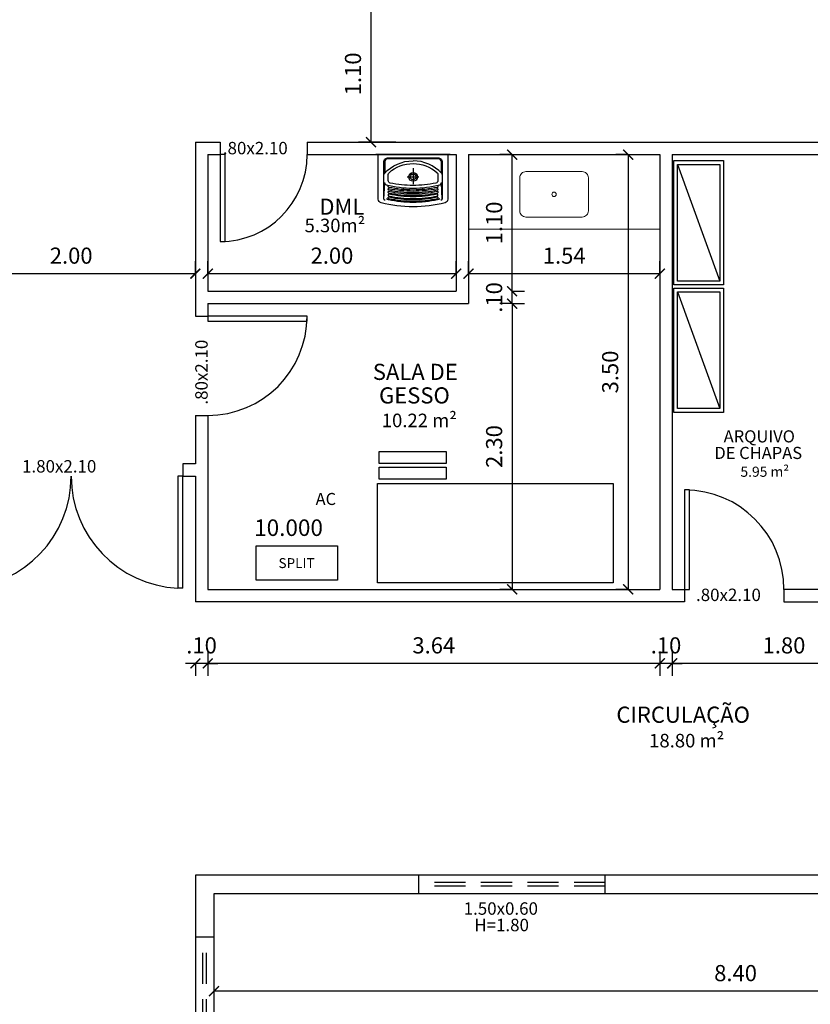
# Model space of a CAD drawing. Extents: x 561781.7 to 561873.2, y 8577889.2 to 8577951.7.
# Drawn here: x 561819.3 to 561825.7, y 8577921.1 to 8577929 of the extents above; entities that cross this region are included whole.
import ezdxf

# ---------------------------------------------------------------- set-up
doc = ezdxf.new("R2010")
doc.units = 0
doc.header["$MEASUREMENT"] = 0
doc.header["$PDMODE"] = 34
doc.header["$PDSIZE"] = 0.2
for name, pattern in [('HIDDEN', [0.375, 0.25, -0.125]), ('HIDDEN2', [0.1875, 0.125, -0.0625]), ('LIN0', [0])]:
    doc.linetypes.add(name, pattern=pattern)
doc.layers.get('0').update_dxf_attribs({"linetype": 'CONTINUOUS'})
doc.layers.get('Defpoints').update_dxf_attribs({"linetype": 'CONTINUOUS'})
for name, color, linetype in [('2', 2, 'CONTINUOUS'), ('3', 3, 'CONTINUOUS'), ('4', 7, 'CONTINUOUS'), ('COTA', 2, 'LIN0'), ('MALHA', 8, 'CONTINUOUS'), ('MOBILHA', 8, 'CONTINUOUS'), ('painel_ext', 3, 'CONTINUOUS'), ('Paredes', 7, 'CONTINUOUS'), ('TEXTO', 3, 'CONTINUOUS'), ('TEXTO-80', 8, 'CONTINUOUS')]:
    doc.layers.add(name, color=color, linetype=linetype)
doc.layers.add('A-LOUCAS', color=2, linetype='CONTINUOUS', lineweight=5)
doc.layers.add('ESQUADRIAS', color=3, linetype='CONTINUOUS', lineweight=25)
doc.styles.add('ARIAL', font='arial.ttf')
doc.styles.add('ROMANS', font='romans.shx', dxfattribs={"height": 0.00775})
doc.styles.get("Standard").update_dxf_attribs({"font": 'romans.shx', "height": 0.13})
doc.styles.add('texto', font='stylu.ttf')
doc.dimstyles.new('1-50', dxfattribs={"dimtxt": 0.15, "dimasz": 0.08, "dimexe": 0.1, "dimexo": 0.5, "dimgap": 0.08, "dimtad": 1, "dimzin": 4, "dimdsep": 46, "dimtxsty": 'Standard', "dimblk": 'ARCHTICK', "dimcen": 0.1, "dimclrd": 8, "dimclre": 8, "dimclrt": 256, "dimadec": 0, "dimazin": 1, "dimtfac": 1, "dimtix": 1, "dimtmove": 0, "dimatfit": 0, "dimfxl": 0.2, "dimfxlon": 1, "dimtolj": 1, "dimtzin": 0, "dimarcsym": 1})

# ---------------------------------------------------------------- blocks, each defined once
blk = doc.blocks.new('_ArchTick')
at = {"color": 0, "linetype": 'ByBlock', "const_width": 0.15}
blk.add_lwpolyline([(-0.5, -0.5), (0.5, 0.5)], dxfattribs=at)
blk = doc.blocks.new('*D153')
at = {"layer": 'COTA', "color": 8, "lineweight": -2, "transparency": 16777216}
for p, q in [((561822.1493, 8577929.1543), (561822.0493, 8577929.1543)), ((561822.1493, 8577929.1543), (561822.1493, 8577928.0543)), ((561822.3493, 8577928.0543), (561822.0493, 8577928.0543))]:
    blk.add_line(p, q, dxfattribs=at)
at = {"layer": 'Defpoints', "color": 0, "transparency": 16777216}
for p in [(561822.1493, 8577929.1543), (561822.1493, 8577928.0543), (561823.1214, 8577928.0543)]:
    blk.add_point(p, dxfattribs=at)
at = {"layer": 'COTA', "color": 8, "lineweight": -2, "transparency": 16777216, "xscale": 0.07999999999999999, "yscale": 0.07999999999999999, "zscale": 0.07999999999999999}
for p, rotation in [((561822.1493, 8577929.1543), 90), ((561822.1493, 8577928.0543), 270)]:
    blk.add_blockref('_ArchTick', p, dxfattribs=dict(at, rotation=rotation))
at = {"layer": 'COTA', "transparency": 16777216, "insert": (561822.0043, 8577928.6043), "char_height": 0.13, "attachment_point": 5, "rotation": 90}
blk.add_mtext('\\A1;1.10', dxfattribs=at)
blk = doc.blocks.new('*D178')
at = {"layer": 'COTA', "color": 8, "lineweight": -2, "transparency": 16777216}
for p, q in [((561824.5751, 8577923.9543), (561824.5751, 8577923.7584)), ((561826.3751, 8577923.9543), (561826.3751, 8577923.7584)), ((561826.3751, 8577923.8584), (561824.5751, 8577923.8584))]:
    blk.add_line(p, q, dxfattribs=at)
at = {"layer": 'Defpoints', "color": 0, "transparency": 16777216}
for p in [(561824.5751, 8577924.4543), (561826.3751, 8577924.4543), (561824.5751, 8577923.8584)]:
    blk.add_point(p, dxfattribs=at)
at = {"layer": 'COTA', "color": 8, "lineweight": -2, "transparency": 16777216, "xscale": 0.07999999999999999, "yscale": 0.07999999999999999, "zscale": 0.07999999999999999, "rotation": 180}
blk.add_blockref('_ArchTick', (561824.5751, 8577923.8584), dxfattribs=at)
at = {"layer": 'COTA', "color": 8, "lineweight": -2, "transparency": 16777216, "xscale": 0.07999999999999999, "yscale": 0.07999999999999999, "zscale": 0.07999999999999999}
blk.add_blockref('_ArchTick', (561826.3751, 8577923.8584), dxfattribs=at)
at = {"layer": 'COTA', "transparency": 16777216, "insert": (561825.4751, 8577924.0034), "char_height": 0.13, "attachment_point": 5}
blk.add_mtext('\\A1;1.80', dxfattribs=at)
blk = doc.blocks.new('*D179')
at = {"layer": 'COTA', "color": 8, "lineweight": -2, "transparency": 16777216}
for p, q in [((561824.4751, 8577923.9543), (561824.4751, 8577923.7584)), ((561824.5751, 8577923.9543), (561824.5751, 8577923.7584)), ((561824.4751, 8577923.8584), (561824.3951, 8577923.8584)), ((561824.5751, 8577923.8584), (561824.4751, 8577923.8584)), ((561824.5751, 8577923.8584), (561824.6551, 8577923.8584))]:
    blk.add_line(p, q, dxfattribs=at)
at = {"layer": 'Defpoints', "color": 0, "transparency": 16777216}
for p in [(561824.4751, 8577924.4543), (561824.5751, 8577924.4543), (561824.4751, 8577923.8584)]:
    blk.add_point(p, dxfattribs=at)
at = {"layer": 'COTA', "color": 8, "lineweight": -2, "transparency": 16777216, "xscale": 0.07999999999999999, "yscale": 0.07999999999999999, "zscale": 0.07999999999999999}
blk.add_blockref('_ArchTick', (561824.4751, 8577923.8584), dxfattribs=at)
at = {"layer": 'COTA', "color": 8, "lineweight": -2, "transparency": 16777216, "xscale": 0.07999999999999999, "yscale": 0.07999999999999999, "zscale": 0.07999999999999999, "rotation": 180}
blk.add_blockref('_ArchTick', (561824.5751, 8577923.8584), dxfattribs=at)
at = {"layer": 'COTA', "transparency": 16777216, "insert": (561824.5251, 8577924.0034), "char_height": 0.13, "attachment_point": 5}
blk.add_mtext('\\A1;.10', dxfattribs=at)
blk = doc.blocks.new('*D180')
at = {"layer": 'COTA', "color": 8, "lineweight": -2, "transparency": 16777216}
for p, q in [((561820.8351, 8577923.9543), (561820.8351, 8577923.7584)), ((561824.4751, 8577923.9543), (561824.4751, 8577923.7584)), ((561824.4751, 8577923.8584), (561820.8351, 8577923.8584))]:
    blk.add_line(p, q, dxfattribs=at)
at = {"layer": 'Defpoints', "color": 0, "transparency": 16777216}
for p in [(561820.8351, 8577924.4543), (561824.4751, 8577924.4543), (561820.8351, 8577923.8584)]:
    blk.add_point(p, dxfattribs=at)
at = {"layer": 'COTA', "color": 8, "lineweight": -2, "transparency": 16777216, "xscale": 0.07999999999999999, "yscale": 0.07999999999999999, "zscale": 0.07999999999999999, "rotation": 180}
blk.add_blockref('_ArchTick', (561820.8351, 8577923.8584), dxfattribs=at)
at = {"layer": 'COTA', "color": 8, "lineweight": -2, "transparency": 16777216, "xscale": 0.07999999999999999, "yscale": 0.07999999999999999, "zscale": 0.07999999999999999}
blk.add_blockref('_ArchTick', (561824.4751, 8577923.8584), dxfattribs=at)
at = {"layer": 'COTA', "transparency": 16777216, "insert": (561822.6551, 8577924.0034), "char_height": 0.13, "attachment_point": 5}
blk.add_mtext('\\A1;3.64', dxfattribs=at)
blk = doc.blocks.new('*D181')
at = {"layer": 'COTA', "color": 8, "lineweight": -2, "transparency": 16777216}
for p, q in [((561820.8351, 8577923.9543), (561820.8351, 8577923.7584)), ((561820.7351, 8577923.8584), (561820.6551, 8577923.8584)), ((561820.7351, 8577923.8584), (561820.7351, 8577923.7584)), ((561820.8351, 8577923.8584), (561820.7351, 8577923.8584)), ((561820.8351, 8577923.8584), (561820.9151, 8577923.8584))]:
    blk.add_line(p, q, dxfattribs=at)
at = {"layer": 'Defpoints', "color": 0, "transparency": 16777216}
for p in [(561820.8351, 8577924.4543), (561820.7351, 8577924.3543), (561820.7351, 8577923.8584)]:
    blk.add_point(p, dxfattribs=at)
at = {"layer": 'COTA', "color": 8, "lineweight": -2, "transparency": 16777216, "xscale": 0.07999999999999999, "yscale": 0.07999999999999999, "zscale": 0.07999999999999999}
blk.add_blockref('_ArchTick', (561820.7351, 8577923.8584), dxfattribs=at)
at = {"layer": 'COTA', "color": 8, "lineweight": -2, "transparency": 16777216, "xscale": 0.07999999999999999, "yscale": 0.07999999999999999, "zscale": 0.07999999999999999, "rotation": 180}
blk.add_blockref('_ArchTick', (561820.8351, 8577923.8584), dxfattribs=at)
at = {"layer": 'COTA', "transparency": 16777216, "insert": (561820.7851, 8577924.0034), "char_height": 0.13, "attachment_point": 5}
blk.add_mtext('\\A1;.10', dxfattribs=at)
blk = doc.blocks.new('*D182')
at = {"layer": 'COTA', "color": 8, "lineweight": -2, "transparency": 16777216}
for p, q in [((561824.2204, 8577927.9543), (561824.1204, 8577927.9543)), ((561824.2204, 8577927.9543), (561824.2204, 8577924.4543)), ((561824.2204, 8577924.4543), (561824.1204, 8577924.4543))]:
    blk.add_line(p, q, dxfattribs=at)
at = {"layer": 'Defpoints', "color": 0, "transparency": 16777216}
for p in [(561824.4751, 8577927.9543), (561824.2204, 8577924.4543), (561824.5751, 8577924.4543)]:
    blk.add_point(p, dxfattribs=at)
at = {"layer": 'COTA', "color": 8, "lineweight": -2, "transparency": 16777216, "xscale": 0.07999999999999999, "yscale": 0.07999999999999999, "zscale": 0.07999999999999999}
for p, rotation in [((561824.2204, 8577927.9543), 90), ((561824.2204, 8577924.4543), 270)]:
    blk.add_blockref('_ArchTick', p, dxfattribs=dict(at, rotation=rotation))
at = {"layer": 'COTA', "transparency": 16777216, "insert": (561824.0754, 8577926.2043), "char_height": 0.13, "attachment_point": 5, "rotation": 90}
blk.add_mtext('\\A1;3.50', dxfattribs=at)
blk = doc.blocks.new('*D296')
at = {"layer": 'Defpoints', "color": 0, "linetype": 'Continuous', "transparency": 16777216}
for p in [(561829.2851, 8577922.1543), (561820.8851, 8577921.2325), (561820.8851, 8577921.22)]:
    blk.add_point(p, dxfattribs=at)
at = {"layer": 'MALHA', "color": 8, "linetype": 'Continuous', "lineweight": -2, "transparency": 16777216}
for p, q in [((561829.2851, 8577921.42), (561829.2851, 8577921.12)), ((561820.8851, 8577921.22), (561820.8851, 8577921.12)), ((561829.2851, 8577921.22), (561820.8851, 8577921.22))]:
    blk.add_line(p, q, dxfattribs=at)
at = {"layer": 'MALHA', "color": 8, "linetype": 'Continuous', "lineweight": -2, "transparency": 16777216, "xscale": 0.07999999999999999, "yscale": 0.07999999999999999, "zscale": 0.07999999999999999, "rotation": 180}
blk.add_blockref('_ArchTick', (561820.8851, 8577921.22), dxfattribs=at)
at = {"layer": 'MALHA', "color": 8, "linetype": 'Continuous', "lineweight": -2, "transparency": 16777216, "xscale": 0.07999999999999999, "yscale": 0.07999999999999999, "zscale": 0.07999999999999999}
blk.add_blockref('_ArchTick', (561829.2851, 8577921.22), dxfattribs=at)
at = {"layer": 'MALHA', "linetype": 'Continuous', "transparency": 16777216, "insert": (561825.0851, 8577921.365), "char_height": 0.13, "attachment_point": 5}
blk.add_mtext('\\A1;8.40', dxfattribs=at)
blk = doc.blocks.new('*D306')
at = {"layer": 'COTA', "color": 8, "lineweight": -2, "transparency": 16777216}
for p, q in [((561820.8351, 8577926.9959), (561820.8351, 8577927.0959)), ((561822.8351, 8577926.9959), (561822.8351, 8577927.0959)), ((561820.8351, 8577926.9959), (561822.8351, 8577926.9959))]:
    blk.add_line(p, q, dxfattribs=at)
at = {"layer": 'Defpoints', "color": 0, "transparency": 16777216}
for p in [(561822.8351, 8577926.9959), (561820.8351, 8577926.8543), (561822.8351, 8577926.8543)]:
    blk.add_point(p, dxfattribs=at)
at = {"layer": 'COTA', "color": 8, "lineweight": -2, "transparency": 16777216, "xscale": 0.07999999999999999, "yscale": 0.07999999999999999, "zscale": 0.07999999999999999, "rotation": 180}
blk.add_blockref('_ArchTick', (561820.8351, 8577926.9959), dxfattribs=at)
at = {"layer": 'COTA', "color": 8, "lineweight": -2, "transparency": 16777216, "xscale": 0.07999999999999999, "yscale": 0.07999999999999999, "zscale": 0.07999999999999999}
blk.add_blockref('_ArchTick', (561822.8351, 8577926.9959), dxfattribs=at)
at = {"layer": 'COTA', "transparency": 16777216, "insert": (561821.8351, 8577927.1409), "char_height": 0.13, "attachment_point": 5}
blk.add_mtext('\\A1;2.00', dxfattribs=at)
blk = doc.blocks.new('*D307')
at = {"layer": 'COTA', "color": 8, "lineweight": -2, "transparency": 16777216}
for p, q in [((561823.286, 8577926.8543), (561823.286, 8577926.9343)), ((561823.286, 8577926.8543), (561823.386, 8577926.8543)), ((561823.286, 8577926.7543), (561823.286, 8577926.8543)), ((561823.286, 8577926.7543), (561823.386, 8577926.7543)), ((561823.286, 8577926.7543), (561823.286, 8577926.6743))]:
    blk.add_line(p, q, dxfattribs=at)
at = {"layer": 'Defpoints', "color": 0, "transparency": 16777216}
for p in [(561822.8351, 8577926.8543), (561823.286, 8577926.8543), (561822.9351, 8577926.7543)]:
    blk.add_point(p, dxfattribs=at)
at = {"layer": 'COTA', "color": 8, "lineweight": -2, "transparency": 16777216, "xscale": 0.07999999999999999, "yscale": 0.07999999999999999, "zscale": 0.07999999999999999}
for p, rotation in [((561823.286, 8577926.8543), 270), ((561823.286, 8577926.7543), 90)]:
    blk.add_blockref('_ArchTick', p, dxfattribs=dict(at, rotation=rotation))
at = {"layer": 'COTA', "transparency": 16777216, "insert": (561823.141, 8577926.8043), "char_height": 0.13, "attachment_point": 5, "rotation": 90}
blk.add_mtext('\\A1;.10', dxfattribs=at)
blk = doc.blocks.new('*D308')
at = {"layer": 'COTA', "color": 8, "lineweight": -2, "transparency": 16777216}
for p, q in [((561823.286, 8577927.9543), (561823.186, 8577927.9543)), ((561823.286, 8577926.8543), (561823.286, 8577927.9543)), ((561823.286, 8577926.8543), (561823.386, 8577926.8543))]:
    blk.add_line(p, q, dxfattribs=at)
at = {"layer": 'Defpoints', "color": 0, "transparency": 16777216}
for p in [(561823.286, 8577927.9543), (561823.286, 8577927.9543), (561822.8351, 8577926.8543)]:
    blk.add_point(p, dxfattribs=at)
at = {"layer": 'COTA', "color": 8, "lineweight": -2, "transparency": 16777216, "xscale": 0.07999999999999999, "yscale": 0.07999999999999999, "zscale": 0.07999999999999999}
for p, rotation in [((561823.286, 8577927.9543), 90), ((561823.286, 8577926.8543), 270)]:
    blk.add_blockref('_ArchTick', p, dxfattribs=dict(at, rotation=rotation))
at = {"layer": 'COTA', "transparency": 16777216, "insert": (561823.141, 8577927.4043), "char_height": 0.13, "attachment_point": 5, "rotation": 90}
blk.add_mtext('\\A1;1.10', dxfattribs=at)
blk = doc.blocks.new('*D309')
at = {"layer": 'COTA', "color": 8, "lineweight": -2, "transparency": 16777216}
for p, q in [((561823.286, 8577926.7543), (561823.186, 8577926.7543)), ((561823.286, 8577926.7543), (561823.286, 8577924.4543)), ((561823.286, 8577924.4543), (561823.186, 8577924.4543))]:
    blk.add_line(p, q, dxfattribs=at)
at = {"layer": 'Defpoints', "color": 0, "transparency": 16777216}
for p in [(561823.286, 8577926.7543), (561823.286, 8577924.4543), (561823.286, 8577924.4543)]:
    blk.add_point(p, dxfattribs=at)
at = {"layer": 'COTA', "color": 8, "lineweight": -2, "transparency": 16777216, "xscale": 0.07999999999999999, "yscale": 0.07999999999999999, "zscale": 0.07999999999999999}
for p, rotation in [((561823.286, 8577926.7543), 90), ((561823.286, 8577924.4543), 270)]:
    blk.add_blockref('_ArchTick', p, dxfattribs=dict(at, rotation=rotation))
at = {"layer": 'COTA', "transparency": 16777216, "insert": (561823.141, 8577925.6043), "char_height": 0.13, "attachment_point": 5, "rotation": 90}
blk.add_mtext('\\A1;2.30', dxfattribs=at)
blk = doc.blocks.new('*D314')
at = {"layer": 'COTA', "color": 8, "lineweight": -2, "transparency": 16777216}
for p, q in [((561822.9351, 8577926.9959), (561822.9351, 8577927.0959)), ((561824.4751, 8577926.9959), (561824.4751, 8577927.0959)), ((561822.9351, 8577926.9959), (561824.4751, 8577926.9959))]:
    blk.add_line(p, q, dxfattribs=at)
at = {"layer": 'Defpoints', "color": 0, "transparency": 16777216}
for p in [(561822.9351, 8577926.9959), (561824.4751, 8577926.9959), (561824.4751, 8577926.9959)]:
    blk.add_point(p, dxfattribs=at)
at = {"layer": 'COTA', "color": 8, "lineweight": -2, "transparency": 16777216, "xscale": 0.07999999999999999, "yscale": 0.07999999999999999, "zscale": 0.07999999999999999, "rotation": 180}
blk.add_blockref('_ArchTick', (561822.9351, 8577926.9959), dxfattribs=at)
at = {"layer": 'COTA', "color": 8, "lineweight": -2, "transparency": 16777216, "xscale": 0.07999999999999999, "yscale": 0.07999999999999999, "zscale": 0.07999999999999999}
blk.add_blockref('_ArchTick', (561824.4751, 8577926.9959), dxfattribs=at)
at = {"layer": 'COTA', "transparency": 16777216, "insert": (561823.7051, 8577927.1409), "char_height": 0.13, "attachment_point": 5}
blk.add_mtext('\\A1;1.54', dxfattribs=at)
blk = doc.blocks.new('*D346')
at = {"layer": 'COTA', "color": 8, "lineweight": -2, "transparency": 16777216}
for p, q in [((561818.7351, 8577926.9959), (561818.7351, 8577927.0959)), ((561820.7351, 8577926.9959), (561820.7351, 8577927.0959)), ((561818.7351, 8577926.9959), (561820.7351, 8577926.9959))]:
    blk.add_line(p, q, dxfattribs=at)
at = {"layer": 'Defpoints', "color": 0, "transparency": 16777216}
for p in [(561820.7351, 8577926.9959), (561818.7351, 8577926.9894), (561820.7351, 8577926.9894)]:
    blk.add_point(p, dxfattribs=at)
at = {"layer": 'COTA', "color": 8, "lineweight": -2, "transparency": 16777216, "xscale": 0.07999999999999999, "yscale": 0.07999999999999999, "zscale": 0.07999999999999999, "rotation": 180}
blk.add_blockref('_ArchTick', (561818.7351, 8577926.9959), dxfattribs=at)
at = {"layer": 'COTA', "color": 8, "lineweight": -2, "transparency": 16777216, "xscale": 0.07999999999999999, "yscale": 0.07999999999999999, "zscale": 0.07999999999999999}
blk.add_blockref('_ArchTick', (561820.7351, 8577926.9959), dxfattribs=at)
at = {"layer": 'COTA', "transparency": 16777216, "insert": (561819.7351, 8577927.1409), "char_height": 0.13, "attachment_point": 5}
blk.add_mtext('\\A1;2.00', dxfattribs=at)

msp = doc.modelspace()

# ---------------------------------------------------------------- linework, layer by layer
at = {"layer": '2'}
for p, q in [((561822.788, 8577927.9543), (561822.188, 8577927.9543)), ((561822.488, 8577927.8441), (561822.488, 8577927.7165)), ((561822.253, 8577927.5963), (561822.26, 8577927.7252)), ((561822.723, 8577927.5963), (561822.716, 8577927.7252))]:
    msp.add_line(p, q, dxfattribs=at)
for points in [[(561822.768, 8577927.5958, -0.342862), (561822.7454, 8577927.5667, -0.062239), (561822.488, 8577927.5343, -0.062209), (561822.2307, 8577927.5662, -0.343429), (561822.208, 8577927.5953), (561822.208, 8577927.9503, -0.414214), (561822.212, 8577927.9543), (561822.764, 8577927.9543, -0.414214), (561822.768, 8577927.9503), (561822.768, 8577927.5958)], [(561822.253, 8577927.7929), (561822.253, 8577927.8943, -0.414214), (561822.288, 8577927.9293), (561822.488, 8577927.9293), (561822.688, 8577927.9293, -0.414214), (561822.723, 8577927.8943), (561822.723, 8577927.7929)], [(561822.2573, 8577927.8021, -0.211535), (561822.488, 8577927.9043, -0.216945)], [(561822.716, 8577927.8051), (561822.716, 8577927.8943, 0.414214), (561822.691, 8577927.9193), (561822.488, 8577927.9193), (561822.285, 8577927.9193, 0.414214), (561822.26, 8577927.8943), (561822.26, 8577927.8051)], [(561822.288, 8577927.7453), (561822.288, 8577927.7934, -0.213041), (561822.2946, 8577927.8083, -0.18486), (561822.488, 8577927.8823, -0.18486), (561822.6814, 8577927.8083, -0.213041), (561822.688, 8577927.7934), (561822.688, 8577927.7453)], [(561822.7187, 8577927.8021, 0.211535), (561822.488, 8577927.9043, 0.216945)], [(561822.2647, 8577927.5838, -0.351315), (561822.253, 8577927.5985), (561822.253, 8577927.7929)], [(561822.723, 8577927.7929), (561822.723, 8577927.5985, -0.351315), (561822.7113, 8577927.5838, -0.351315)], [(561822.2714, 8577927.7107, -0.344711), (561822.26, 8577927.7252), (561822.26, 8577927.729)], [(561822.688, 8577927.7453, -0.353644), (561822.6722, 8577927.7257, -0.053117), (561822.488, 8577927.7063, -0.053117), (561822.3038, 8577927.7257, -0.353644), (561822.288, 8577927.7453)], [(561822.7046, 8577927.7107, 0.344711), (561822.716, 8577927.7252), (561822.716, 8577927.729)], [(561822.6819, 8577927.7053, -0.47929), (561822.688, 8577927.7005), (561822.688, 8577927.6953, -0.352342), (561822.6841, 8577927.6905, -0.054267), (561822.488, 8577927.6693, -0.054267), (561822.2919, 8577927.6905, -0.352342), (561822.288, 8577927.6953), (561822.288, 8577927.7005, -0.47929), (561822.2941, 8577927.7053)], [(561822.488, 8577927.5693, -0.054267), (561822.2902, 8577927.5906, -0.116463), (561822.2732, 8577927.5976)], [(561822.7028, 8577927.5976, -0.116463), (561822.6858, 8577927.5906, -0.054267), (561822.488, 8577927.5693, -0.054267)]]:
    msp.add_lwpolyline(points, format="xyb", dxfattribs=at)
msp.add_lwpolyline([(561822.4419, 8577927.7743), (561822.488, 8577927.7743), (561822.5341, 8577927.7743)], dxfattribs=at)
for points in [[(561822.488, 8577927.6613, 0.054577), (561822.6819, 8577927.6823, -0.47929), (561822.688, 8577927.6775), (561822.688, 8577927.6723, -0.352342), (561822.6841, 8577927.6675, -0.054267), (561822.488, 8577927.6463, -0.054267), (561822.2919, 8577927.6675, -0.352342), (561822.288, 8577927.6723), (561822.288, 8577927.6775, -0.47929), (561822.2941, 8577927.6823, 0.054577)], [(561822.488, 8577927.6383, 0.054577), (561822.6819, 8577927.6593, -0.47929), (561822.688, 8577927.6545), (561822.688, 8577927.6493, -0.352342), (561822.6841, 8577927.6445, -0.054267), (561822.488, 8577927.6233, -0.054267), (561822.2919, 8577927.6445, -0.352342), (561822.288, 8577927.6493), (561822.288, 8577927.6545, -0.47929), (561822.2941, 8577927.6593, 0.054577)], [(561822.488, 8577927.6153, -0.054577), (561822.2941, 8577927.6363, 0.47929), (561822.288, 8577927.6315), (561822.288, 8577927.6263, 0.352342), (561822.2919, 8577927.6215, 0.054267), (561822.488, 8577927.6003, 0.054267), (561822.6841, 8577927.6215, 0.352342), (561822.688, 8577927.6263), (561822.688, 8577927.6315, 0.47929), (561822.6819, 8577927.6363, -0.054577)], [(561822.2941, 8577927.6133, 0.054577), (561822.488, 8577927.5923, 0.054577), (561822.6819, 8577927.6133, -0.47929), (561822.688, 8577927.6085), (561822.688, 8577927.6033, -0.352342), (561822.6841, 8577927.5985, -0.054267), (561822.488, 8577927.5773, -0.054267), (561822.2919, 8577927.5985, -0.352342), (561822.288, 8577927.6033), (561822.288, 8577927.6085, -0.47929)]]:
    msp.add_lwpolyline(points, format="xyb", close=True, dxfattribs=at)
for radius in [0.035, 0.023]:
    msp.add_circle((561822.488, 8577927.7743), radius, dxfattribs=at)
for centre, radius, start, end in [((561822.2828, 8577927.7847), 0.031, 145.61502, 164.47489), ((561822.6932, 8577927.7847), 0.031, 15.52511, 34.38498), ((561822.487, 8577928.5805), 0.8962, 256.07864, 270.06393), ((561822.489, 8577928.5805), 0.8962, 269.93607, 283.92136)]:
    msp.add_arc(centre, radius, start, end, dxfattribs=at)
at = {"layer": '3'}
for p, q in [((561820.7351, 8577928.0543), (561820.9351, 8577928.0543)), ((561821.6351, 8577928.0543), (561828.3351, 8577928.0543)), ((561820.8351, 8577927.9543), (561820.9351, 8577927.9543)), ((561820.9351, 8577927.9543), (561820.9351, 8577927.2543)), ((561820.9751, 8577927.9543), (561820.9351, 8577927.9543)), ((561820.9751, 8577927.2543), (561820.9751, 8577927.9543)), ((561821.6351, 8577927.9543), (561822.8351, 8577927.9543)), ((561822.9351, 8577927.9543), (561824.4751, 8577927.9543)), ((561824.4751, 8577927.9543), (561824.4751, 8577924.4543)), ((561824.5751, 8577927.9543), (561824.5751, 8577924.4543)), ((561824.5751, 8577927.9543), (561826.2751, 8577927.9543)), ((561820.9351, 8577927.2543), (561820.9751, 8577927.2543)), ((561820.8351, 8577926.8543), (561822.8351, 8577926.8543)), ((561820.8351, 8577926.7543), (561822.9351, 8577926.7543)), ((561820.7351, 8577926.6543), (561820.8351, 8577926.6543)), ((561820.7351, 8577925.8543), (561820.8351, 8577925.8543)), ((561820.7351, 8577925.4643), (561820.6351, 8577925.4643)), ((561820.6351, 8577925.4643), (561820.6351, 8577925.3643)), ((561820.5951, 8577925.3643), (561820.5951, 8577924.4643)), ((561820.6351, 8577925.3643), (561820.5951, 8577925.3643)), ((561820.6351, 8577925.3643), (561820.7351, 8577925.3643)), ((561820.6351, 8577924.4643), (561820.6351, 8577925.3643)), ((561820.6351, 8577924.4643), (561820.5951, 8577924.4643)), ((561820.8351, 8577924.4543), (561824.4751, 8577924.4543)), ((561824.5751, 8577924.4543), (561824.6751, 8577924.4543)), ((561824.6751, 8577924.4543), (561824.6751, 8577924.3543)), ((561826.2751, 8577924.4543), (561825.4751, 8577924.4543)), ((561825.4751, 8577924.4543), (561825.4751, 8577924.3543)), ((561824.6751, 8577924.3543), (561820.7351, 8577924.3543)), ((561825.4751, 8577924.3543), (561826.8801, 8577924.3543))]:
    msp.add_line(p, q, dxfattribs=at)
for points in [[(561820.7351, 8577928.0543), (561820.7351, 8577926.6543)], [(561820.9351, 8577928.0543), (561820.9351, 8577927.9543)], [(561821.6351, 8577928.0543), (561821.6351, 8577927.9543)], [(561820.8351, 8577927.9543), (561820.8351, 8577926.8543)], [(561822.8351, 8577927.9543), (561822.8351, 8577926.8543)], [(561822.9351, 8577927.9543), (561822.9351, 8577926.7543)], [(561820.8351, 8577926.7543), (561820.8351, 8577926.6543)], [(561820.7351, 8577925.8543), (561820.7351, 8577925.4643)], [(561820.8351, 8577925.8543), (561820.8351, 8577924.4543)], [(561820.7351, 8577925.3643), (561820.7351, 8577924.3543)]]:
    msp.add_lwpolyline(points, dxfattribs=at)
at = {"layer": '3', "linetype": 'HIDDEN'}
for points in [[(561822.5351, 8577922.0043), (561822.5351, 8577922.1543)], [(561824.0351, 8577922.0943), (561822.5351, 8577922.0943)], [(561824.0351, 8577922.0043), (561824.0351, 8577922.1543)], [(561824.0351, 8577922.0643), (561822.5351, 8577922.0643)], [(561820.8851, 8577921.6543), (561820.7351, 8577921.6543)], [(561820.7951, 8577920.1543), (561820.7951, 8577921.6543)], [(561820.8251, 8577920.1543), (561820.8251, 8577921.6543)]]:
    msp.add_lwpolyline(points, dxfattribs=at)
at = {"layer": '4'}
for p, q in [((561832.7851, 8577922.1543), (561820.7351, 8577922.1543)), ((561832.9351, 8577922.0043), (561820.8851, 8577922.0043))]:
    msp.add_line(p, q, dxfattribs=at)
for points in [[(561820.7351, 8577922.1543), (561820.7351, 8577919.6543), (561829.1851, 8577919.6543)], [(561820.8851, 8577922.0043), (561820.8851, 8577919.8043)]]:
    msp.add_lwpolyline(points, dxfattribs=at)
at = {"layer": 'A-LOUCAS', "ltscale": 2}
msp.add_line((561822.9351, 8577927.3543), (561824.4751, 8577927.3543), dxfattribs=at)
msp.add_lwpolyline([(561823.3473, 8577927.7677, -0.414214), (561823.3973, 8577927.8177), (561823.8501, 8577927.8177, -0.414214), (561823.9001, 8577927.7677), (561823.9001, 8577927.5019, -0.414214), (561823.8501, 8577927.4519), (561823.3973, 8577927.4519, -0.414214), (561823.3473, 8577927.5019)], format="xyb", close=True, dxfattribs=at)
msp.add_circle((561823.6237, 8577927.6348), 0.0179, dxfattribs=at)
at = {"layer": 'ESQUADRIAS', "color": 1}
for centre, radius, start, end in [((561820.9351, 8577927.9543), 0.7, 270, 0), ((561820.8351, 8577926.6543), 0.8, 270, 0), ((561818.8334, 8577925.365), 0.9016, 272.64713, 359.95678), ((561820.6367, 8577925.365), 0.9016, 180.04322, 267.35287), ((561824.6751, 8577924.4543), 0.8, 0, 90)]:
    msp.add_arc(centre, radius, start, end, dxfattribs=at)
at = {"layer": 'MALHA', "color": 2, "linetype": 'Continuous'}
msp.add_lwpolyline([(561821.2237, 8577924.8052), (561821.8805, 8577924.8052), (561821.8805, 8577924.529), (561821.2237, 8577924.529)], close=True, dxfattribs=at)
at = {"layer": 'MOBILHA'}
for points in [[(561824.9878, 8577927.9059), (561824.9878, 8577926.9059), (561824.5878, 8577926.9059), (561824.5878, 8577927.9059)], [(561824.9578, 8577927.8759), (561824.9578, 8577926.9359), (561824.6178, 8577926.9359), (561824.6178, 8577927.8759)], [(561824.9878, 8577926.8791), (561824.9878, 8577925.8791), (561824.5878, 8577925.8791), (561824.5878, 8577926.8791)], [(561824.9578, 8577926.8491), (561824.9578, 8577925.9091), (561824.6178, 8577925.9091), (561824.6178, 8577926.8491)]]:
    msp.add_lwpolyline(points, close=True, dxfattribs=at)
for points in [[(561824.6178, 8577927.8759), (561824.9578, 8577926.9359)], [(561824.6178, 8577926.8491), (561824.9578, 8577925.9091)]]:
    msp.add_lwpolyline(points, dxfattribs=at)
at = {"layer": 'MOBILHA', "linetype": 'Continuous'}
for points in [[(561822.7559, 8577925.5653), (561822.7559, 8577925.4674), (561822.2152, 8577925.4674), (561822.2152, 8577925.5653)], [(561822.7559, 8577925.4386), (561822.7559, 8577925.3407), (561822.2152, 8577925.3407), (561822.2152, 8577925.4386)], [(561822.2007, 8577924.5069), (561822.2007, 8577925.3069), (561824.1007, 8577925.3069), (561824.1007, 8577924.5069)]]:
    msp.add_lwpolyline(points, close=True, dxfattribs=at)
at = {"layer": 'painel_ext', "linetype": 'Continuous'}
for p, q in [((561820.8351, 8577926.6543), (561820.8351, 8577926.6143)), ((561824.6751, 8577924.4543), (561824.7151, 8577924.4543))]:
    msp.add_line(p, q, dxfattribs=at)
for points in [[(561820.8351, 8577926.6143), (561821.6351, 8577926.6143), (561821.6351, 8577926.6543), (561820.8351, 8577926.6543)], [(561824.7151, 8577924.4543), (561824.7151, 8577925.2543), (561824.6751, 8577925.2543), (561824.6751, 8577924.4543)]]:
    msp.add_lwpolyline(points, dxfattribs=at)

# ---------------------------------------------------------------- texts
at = {"layer": '2', "style": 'ARIAL'}
for s, height, p in [('5.30m²', 0.1092, (561821.6145, 8577927.3293)), ('10.22 m²', 0.1092, (561822.2362, 8577925.7597)), ('5.95 m²', 0.0819, (561825.1243, 8577925.3605)), ('18.80 m²', 0.1092, (561824.3893, 8577923.1819))]:
    msp.add_text(s, height=height, dxfattribs=at).set_placement(p)
at = {"layer": 'MOBILHA', "style": 'texto'}
msp.add_text('SPLIT', height=0.08, rotation=360, dxfattribs=at).set_placement((561821.4045, 8577924.6257))
at = {"layer": 'Paredes', "color": 2, "linetype": 'HIDDEN2', "ltscale": 0.05, "style": 'ROMANS'}
msp.add_text('AC', height=0.09696, dxfattribs=at).set_placement((561821.7035, 8577925.1335))
msp.add_text('AC', height=0.09696, dxfattribs=at).set_placement((561821.7035, 8577925.1335))
at = {"layer": 'TEXTO', "style": 'ARIAL'}
for s, height, p in [('DML', 0.13, (561821.7335, 8577927.4701, 23.8308)), ('SALA DE ', 0.13, (561822.1641, 8577926.1402)), ('GESSO', 0.13, (561822.2145, 8577925.9508)), ('ARQUIVO ', 0.0975, (561824.9891, 8577925.6372)), ('DE CHAPAS', 0.0975, (561824.9144, 8577925.5038)), ('CIRCULAÇÃO', 0.13, (561824.1256, 8577923.3803))]:
    msp.add_text(s, height=height, dxfattribs=at).set_placement(p)
at = {"layer": 'TEXTO-80', "style": 'ROMANS'}
for s, p in [('.80x2.10', (561820.9566, 8577927.9567)), ('1.80x2.10', (561819.3396, 8577925.395)), ('.80x2.10', (561824.7666, 8577924.3601)), ('1.50x0.60', (561822.8958, 8577921.8348)), ('H=1.80', (561822.9812, 8577921.7022))]:
    msp.add_text(s, height=0.1, dxfattribs=at).set_placement(p)
msp.add_text('.80x2.10', height=0.1, rotation=90, dxfattribs=at).set_placement((561820.8342, 8577925.9417))
at = {"layer": 'TEXTO-80', "color": 2, "style": 'ROMANS'}
msp.add_text('10.000', height=0.13297, dxfattribs=at).set_placement((561821.2086, 8577924.8844))
msp.add_text('10.000', height=0.13297, dxfattribs=at).set_placement((561821.2086, 8577924.8844))

# ---------------------------------------------------------------- dimensions: what is measured, and where the dimension line sits
at = {"layer": 'COTA'}
for base, p1, p2, picture, middle in [((561822.1493, 8577928.0543), (561822.1493, 8577929.1543), (561823.1214, 8577928.0543), '*D153', (561822.0043, 8577928.6043)), ((561823.286, 8577927.9543), (561822.8351, 8577926.8543), (561823.286, 8577927.9543), '*D308', (561823.141, 8577927.4043)), ((561824.2204, 8577924.4543), (561824.4751, 8577927.9543), (561824.5751, 8577924.4543), '*D182', (561824.0754, 8577926.2043)), ((561823.286, 8577926.8543), (561822.9351, 8577926.7543), (561822.8351, 8577926.8543), '*D307', (561823.141, 8577926.8043)), ((561823.286, 8577924.4543), (561823.286, 8577926.7543), (561823.286, 8577924.4543), '*D309', (561823.141, 8577925.6043))]:
    dim = msp.add_linear_dim(base=base, p1=p1, p2=p2, angle=90, dimstyle='1-50', dxfattribs=at)
    dim.commit()
    dim.dimension.update_dxf_attribs({"geometry": picture, "text_midpoint": middle})
dim = msp.add_linear_dim(base=(561820.7351, 8577926.9959), p1=(561818.7351, 8577926.9894), p2=(561820.7351, 8577926.9894), dimstyle='1-50', override={"dimtmove": 1}, dxfattribs=at)
dim.commit()
dim.dimension.update_dxf_attribs({"geometry": '*D346', "text_midpoint": (561819.7351, 8577927.1409)})
for base, p1, p2, picture, middle in [((561822.8351, 8577926.9959), (561820.8351, 8577926.8543), (561822.8351, 8577926.8543), '*D306', (561821.8351, 8577927.1409)), ((561824.4751, 8577926.9959), (561822.9351, 8577926.9959), (561824.4751, 8577926.9959), '*D314', (561823.7051, 8577927.1409))]:
    dim = msp.add_linear_dim(base=base, p1=p1, p2=p2, dimstyle='1-50', dxfattribs=at)
    dim.commit()
    dim.dimension.update_dxf_attribs({"geometry": picture, "text_midpoint": middle})
for base, p1, p2, picture, middle in [((561820.7351, 8577923.8584), (561820.8351, 8577924.4543), (561820.7351, 8577924.3543), '*D181', (561820.7851, 8577924.0034)), ((561820.8351, 8577923.8584), (561824.4751, 8577924.4543), (561820.8351, 8577924.4543), '*D180', (561822.6551, 8577924.0034)), ((561824.4751, 8577923.8584), (561824.5751, 8577924.4543), (561824.4751, 8577924.4543), '*D179', (561824.5251, 8577924.0034)), ((561824.5751, 8577923.8584), (561826.3751, 8577924.4543), (561824.5751, 8577924.4543), '*D178', (561825.4751, 8577924.0034))]:
    dim = msp.add_linear_dim(base=base, p1=p1, p2=p2, angle=180, dimstyle='1-50', override={"dimtmove": 1}, dxfattribs=at)
    dim.commit()
    dim.dimension.update_dxf_attribs({"geometry": picture, "text_midpoint": middle})
at = {"layer": 'MALHA', "linetype": 'Continuous'}
dim = msp.add_linear_dim(base=(561820.8851, 8577921.22), p1=(561829.2851, 8577922.1543), p2=(561820.8851, 8577921.2325), dimstyle='1-50', override={"dimtmove": 1}, dxfattribs=at)
dim.commit()
dim.dimension.update_dxf_attribs({"geometry": '*D296', "text_midpoint": (561825.0851, 8577921.365)})

doc.saveas('drawing.dxf')
